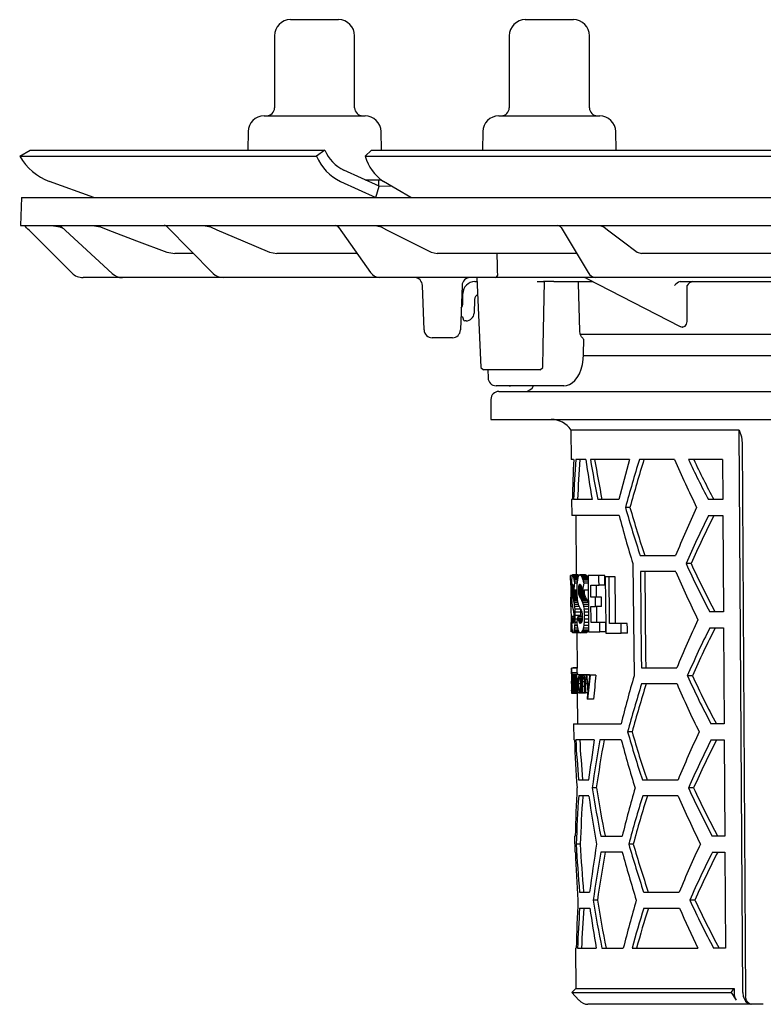
# Model space of a CAD drawing. Units: millimetres. Extents: x 6454 to 7642, y 7160 to 8339.
# Drawn here: x 6454 to 6547, y 7952 to 8075 of the extents above; entities that cross this region are included whole.
import ezdxf

# ---------------------------------------------------------------- set-up
doc = ezdxf.new("R2010")
doc.units = ezdxf.units.MM
doc.header["$LTSCALE"] = 200
doc.layers.add('KESSEL-System 125', color=7, linetype='Continuous')

# ---------------------------------------------------------------- blocks, each defined once
blk = doc.blocks.new('48783 - sa re')
at = {"layer": 'KESSEL-System 125'}
for p, q in [((-103, 16.3), (-97, 16.3)), ((-73.71, 16.3), (-72.76, 16.3)), ((-72.76, 16.3), (-67.71, 16.3)), ((-105, 14.3), (-105, 5.3)), ((-95, 5.3), (-95, 14.3)), ((-75.71, 14.3), (-75.71, 5.3)), ((-65.71, 5.3), (-65.71, 14.3)), ((-106.3, 4.3), (-93.7, 4.3)), ((-77.01, 4.3), (-75.01, 4.3)), ((-75.01, 4.3), (-64.42, 4.3)), ((-108.29, 2.33), (-108.34, 0)), ((-91.66, 0), (-91.71, 2.33)), ((-79.01, 2.33), (-79.05, 0)), ((-62.38, 0), (-62.42, 2.33)), ((-136.79, -0.75), (-135.5, 0)), ((-135.5, 0), (-98.72, 0)), ((-98.72, 0), (-99.76, -0.75)), ((-98.72, 0), (-98.72, 0)), ((-93.69, -0.75), (-92.9, 0)), ((-92.9, 0), (-4.12, 0)), ((-136.79, -0.75), (-136.79, -0.75)), ((-136.79, -0.75), (-99.76, -0.75)), ((-99.76, -0.75), (-99.75, -0.75)), ((-93.69, -0.75), (-93.69, -0.75)), ((-93.69, -0.75), (-4.29, -0.75)), ((-91.94, -4.5), (-96.36, -2.49)), ((-127.53, -5.91), (-133.06, -3.9)), ((-96.77, -3.9), (-92.35, -5.91)), ((-93.69, -3.7), (-91.6, -3.7)), ((-92.34, -5.9), (-91.94, -4.5)), ((-92, -4.48), (-92, -3.7)), ((-90.37, -4.51), (-91.94, -4.5)), ((-88.01, -5.91), (-91.4, -3.9)), ((-136.58, -5.9), (-136.7, -9.4)), ((-136.58, -5.9), (0, -5.9)), ((-136.7, -9.4), (0, -9.4)), ((-132.83, -9.4), (-131.8, -9.58)), ((-131.8, -9.58), (-131.42, -9.72)), ((-131.63, -9.53), (-125.26, -15.39)), ((-127.7, -9.4), (-126.71, -9.58)), ((-118.4, -9.55), (-112.65, -15.37)), ((-113.87, -9.4), (-112.99, -9.58)), ((-97, -9.61), (-93.01, -15.25)), ((-92.43, -9.4), (-91.69, -9.58)), ((-69.25, -9.64), (-65.87, -15.27)), ((-64.41, -9.4), (-63.9, -9.58)), ((-130.29, -15.31), (-135.38, -10.22)), ((-118.43, -12.72), (-117.44, -12.9)), ((-115.09, -12.9), (-117.44, -12.9)), ((-105.61, -12.72), (-104.72, -12.9)), ((-94.67, -12.9), (-104.72, -12.9)), ((-85.45, -12.72), (-84.69, -12.9)), ((-67.29, -12.9), (-84.69, -12.9)), ((-59.74, -12.72), (-59.23, -12.9)), ((-35.67, -12.9), (-59.23, -12.9)), ((-123.97, -15.9), (-128.87, -15.9)), ((-123.43, -15.9), (-123.97, -15.9)), ((-111.42, -15.9), (-123.43, -15.9)), ((-110.39, -15.9), (-111.42, -15.9)), ((-91.87, -15.9), (-110.39, -15.9)), ((-90.38, -15.9), (-91.87, -15.9)), ((-77.47, -15.9), (-90.38, -15.9)), ((-79.8, -15.9), (-81.64, -15.9)), ((-79.76, -15.9), (-79.25, -27.11)), ((-75.78, -15.9), (-77.47, -15.9)), ((-65.48, -15.9), (-75.78, -15.9)), ((-66.12, -15.96), (-54.37, -22.01)), ((-64.92, -15.9), (-65.48, -15.9)), ((-63.14, -15.9), (-64.92, -15.9)), ((-38.64, -15.9), (-63.14, -15.9)), ((-86.34, -22.43), (-86.54, -16.87)), ((-81.6, -16.87), (-81.8, -22.43)), ((-79.99, -16.4), (-79.74, -16.4)), ((-72.23, -16.4), (-71.45, -16.4)), ((-70.17, -16.4), (-71.45, -16.4)), ((-70.17, -16.4), (-65.26, -16.4)), ((-66.92, -22.54), (-67.07, -16.65)), ((-54.38, -16.39), (-54.38, -16.4)), ((-54.38, -16.4), (-54.38, -16.4)), ((-54.38, -16.4), (-36.4, -16.4)), ((-53.52, -20.97), (-53.52, -16.88)), ((-81.49, -19.09), (-81.49, -17.9)), ((-80.04, -18.62), (-80.1, -20.33)), ((-81.63, -20.8), (-81.74, -20.8)), ((-81.44, -21.08), (-81.46, -20.94)), ((-81.1, -21.3), (-81.27, -21.3)), ((-37.99, -23), (-66.83, -23)), ((-82.8, -23.4), (-85.34, -23.4)), ((-66.43, -25.41), (-66.41, -23.62)), ((-66.49, -25.6), (-37.94, -25.6)), ((-79.25, -27.11), (-78.94, -27.4)), ((-78.81, -27.4), (-78.95, -27.4)), ((-76.9, -27.4), (-78.81, -27.4)), ((-78.38, -27.4), (-78.36, -28.42)), ((-74.68, -27.4), (-76.9, -27.4)), ((-72.59, -27.4), (-74.68, -27.4)), ((-71.85, -27.4), (-72.59, -27.4)), ((-71.85, -27.4), (-71.54, -27.1)), ((-69.44, -29.4), (-77.36, -29.4)), ((-75.71, -29.4), (-75.54, -29.4)), ((-74.76, -29.4), (-75.54, -29.4)), ((-74.76, -29.4), (-75.52, -29.4)), ((-72.67, -29.4), (-75.37, -29.4)), ((-68.91, -29.4), (-69.44, -29.4)), ((-77, -30.1), (0, -30.1)), ((-78, -31.1), (-78, -33.6)), ((-78, -33.6), (78, -33.6)), ((-68.01, -34.92), (-67.97, -38.6)), ((-47.02, -34.92), (-68.01, -34.92)), ((-46.58, -105.11), (-47.02, -34.92)), ((-46.65, -36.57), (-46.23, -105.61)), ((-67.68, -38.6), (-67.97, -38.6)), ((-66.16, -38.6), (-67.42, -38.6)), ((-60.7, -38.6), (-65.58, -38.6)), ((-55.08, -38.6), (-59.48, -38.6)), ((-49.11, -38.6), (-53.34, -38.6)), ((-49.11, -38.6), (-49.08, -43.6)), ((-67.93, -43.6), (-67.91, -45.6)), ((-67.84, -43.6), (-67.93, -43.6)), ((-65.37, -43.6), (-67.68, -43.6)), ((-62.02, -43.6), (-64.68, -43.6)), ((-49.08, -43.6), (-50.87, -43.6)), ((-60.66, -44.6), (-61.21, -44.6)), ((-62.01, -45.6), (-67.91, -45.6)), ((-67.41, -45.6), (-67.35, -53)), ((-50.85, -45.6), (-49.07, -45.6)), ((-49.07, -45.6), (-49, -57.6)), ((-59.36, -50.6), (-54.95, -50.6)), ((-53.02, -51.6), (-53.65, -51.6)), ((-54.93, -52.6), (-59.34, -52.6)), ((-68.04, -54.27), (-68.05, -53.09)), ((-67.87, -53.09), (-68.05, -53.09)), ((-67.12, -53), (-67.82, -53)), ((-67.09, -53.03), (-67.79, -53.03)), ((-67.06, -53.08), (-67.76, -53.08)), ((-67.08, -53.16), (-67.73, -53.16)), ((-67.12, -53.28), (-67.7, -53.28)), ((-67.16, -53.43), (-67.67, -53.43)), ((-67.2, -53.6), (-67.64, -53.6)), ((-67.23, -53.8), (-67.61, -53.8)), ((-67.25, -54.02), (-67.58, -54.02)), ((-66.2, -53), (-66.91, -53)), ((-66.13, -53.02), (-66.84, -53.02)), ((-66.06, -53.08), (-66.78, -53.08)), ((-66, -53.16), (-66.71, -53.16)), ((-65.94, -53.28), (-66.65, -53.28)), ((-65.88, -53.43), (-66.59, -53.43)), ((-65.88, -53.6), (-66.53, -53.6)), ((-65.88, -53.8), (-66.48, -53.8)), ((-65.88, -54.02), (-66.42, -54.02)), ((-64.52, -53.09), (-65.88, -53.09)), ((-63.78, -53.09), (-64.52, -53.09)), ((-63.26, -53.25), (-63.73, -53.25)), ((-62.51, -53.25), (-63.26, -53.25)), ((-67.96, -54.27), (-68.04, -54.27)), ((-67.7, -54.65), (-67.89, -54.65)), ((-67.89, -54.8), (-67.89, -54.95)), ((-67.68, -54.8), (-67.89, -54.8)), ((-67.89, -54.95), (-67.89, -55.09)), ((-67.28, -54.95), (-67.89, -54.95)), ((-67.28, -55.09), (-67.89, -55.09)), ((-67.73, -54.41), (-67.88, -54.41)), ((-67.71, -54.52), (-67.88, -54.52)), ((-67.28, -55.22), (-67.88, -55.22)), ((-67.75, -54.32), (-67.87, -54.32)), ((-67.77, -54.25), (-67.86, -54.25)), ((-67.79, -54.21), (-67.84, -54.21)), ((-67.28, -54.89), (-67.67, -54.89)), ((-66.65, -54.65), (-67.09, -54.65)), ((-67.09, -54.8), (-67.09, -54.95)), ((-66.62, -54.8), (-67.09, -54.8)), ((-67.09, -54.95), (-67.09, -55.09)), ((-66.38, -54.95), (-67.09, -54.95)), ((-66.38, -55.09), (-67.09, -55.09)), ((-66.37, -55.22), (-67.08, -55.22)), ((-66.69, -54.52), (-67.07, -54.52)), ((-66.73, -54.41), (-67.06, -54.41)), ((-66.77, -54.32), (-67.03, -54.32)), ((-66.81, -54.25), (-67, -54.25)), ((-66.86, -54.21), (-66.96, -54.21)), ((-65.88, -54.89), (-66.6, -54.89)), ((-66.38, -54.89), (-66.38, -54.95)), ((-66.38, -54.95), (-66.38, -55.09)), ((-65.55, -54.27), (-64.51, -54.27)), ((-63.77, -54.27), (-64.51, -54.27)), ((-67.94, -55.78), (-68.02, -55.78)), ((-67.28, -55.34), (-67.88, -55.34)), ((-67.28, -55.46), (-67.87, -55.46)), ((-67.27, -55.57), (-67.85, -55.57)), ((-67.26, -55.68), (-67.83, -55.68)), ((-67.26, -55.8), (-67.81, -55.8)), ((-67.25, -55.92), (-67.77, -55.92)), ((-67.23, -56.09), (-67.73, -56.09)), ((-67.21, -56.26), (-67.68, -56.26)), ((-67.17, -56.46), (-67.64, -56.46)), ((-66.36, -55.34), (-67.07, -55.34)), ((-66.33, -55.46), (-67.04, -55.46)), ((-66.3, -55.57), (-67.01, -55.57)), ((-66.26, -55.68), (-66.97, -55.68)), ((-66.2, -55.8), (-66.91, -55.8)), ((-66.12, -55.92), (-66.83, -55.92)), ((-66.02, -56.09), (-66.74, -56.09)), ((-65.93, -56.26), (-66.64, -56.26)), ((-65.85, -56.46), (-66.56, -56.46)), ((-64.96, -55.78), (-65.53, -55.78)), ((-64.22, -55.78), (-64.96, -55.78)), ((-67.84, -56.96), (-68.01, -56.96)), ((-67.1, -56.69), (-67.61, -56.69)), ((-66.99, -56.96), (-67.57, -56.96)), ((-66.84, -57.27), (-67.55, -57.27)), ((-66.83, -57.64), (-67.53, -57.64)), ((-65.85, -56.69), (-66.49, -56.69)), ((-65.85, -56.95), (-66.43, -56.95)), ((-65.85, -57.27), (-66.39, -57.27)), ((-65.84, -57.64), (-66.36, -57.64)), ((-65.52, -56.96), (-64.95, -56.96)), ((-64.21, -56.96), (-64.95, -56.96)), ((-49, -57.6), (-50.71, -57.6)), ((-67.93, -58.93), (-68, -58.93)), ((-67.99, -60.11), (-68, -58.93)), ((-67.66, -58.2), (-67.9, -58.2)), ((-67.66, -58.39), (-67.89, -58.39)), ((-67.66, -58.56), (-67.87, -58.56)), ((-67.67, -58.7), (-67.86, -58.7)), ((-67.68, -58.83), (-67.84, -58.83)), ((-67.7, -58.92), (-67.83, -58.92)), ((-67.72, -58.99), (-67.81, -58.99)), ((-67.28, -58.96), (-67.53, -58.96)), ((-66.82, -58.08), (-67.52, -58.08)), ((-67.22, -58.54), (-67.52, -58.54)), ((-66.61, -58.2), (-67.17, -58.2)), ((-66.61, -58.39), (-67.14, -58.39)), ((-66.62, -58.56), (-67.1, -58.56)), ((-66.64, -58.7), (-67.07, -58.7)), ((-66.66, -58.83), (-67.03, -58.83)), ((-66.7, -58.92), (-66.99, -58.92)), ((-66.74, -58.99), (-66.94, -58.99)), ((-66.82, -58.08), (-66.82, -58.2)), ((-65.83, -58.96), (-66.37, -58.96)), ((-65.83, -58.54), (-66.35, -58.54)), ((-65.84, -58.08), (-66.34, -58.08)), ((-64.42, -58.93), (-65.51, -58.93)), ((-63.68, -58.93), (-64.42, -58.93)), ((-67.83, -60.11), (-67.99, -60.11)), ((-67.74, -59.04), (-67.79, -59.04)), ((-67.01, -60.2), (-67.71, -60.2)), ((-67.03, -60.08), (-67.66, -60.08)), ((-67.11, -59.89), (-67.62, -59.89)), ((-67.18, -59.64), (-67.58, -59.64)), ((-67.25, -59.33), (-67.55, -59.33)), ((-66.79, -59.04), (-66.9, -59.04)), ((-66.03, -60.2), (-66.74, -60.2)), ((-65.92, -60.08), (-66.64, -60.08)), ((-65.83, -59.89), (-66.55, -59.89)), ((-65.82, -59.64), (-66.47, -59.64)), ((-65.83, -59.33), (-66.41, -59.33)), ((-65.82, -60.11), (-64.41, -60.11)), ((-63.67, -60.11), (-64.41, -60.11)), ((-61.75, -59.08), (-63.21, -59.08)), ((-60.98, -59.08), (-61.75, -59.08)), ((-50.69, -59.6), (-48.98, -59.6)), ((-48.98, -59.6), (-48.91, -71.6)), ((-67.06, -60.24), (-67.77, -60.24)), ((-67.29, -60.24), (-67.25, -64.65)), ((-66.15, -60.24), (-66.86, -60.24)), ((-63.66, -60.27), (-61.74, -60.27)), ((-60.96, -60.27), (-61.74, -60.27)), ((-67.95, -64.73), (-67.94, -65.05)), ((-67.24, -64.65), (-67.94, -64.65)), ((-67.25, -64.61), (-67.72, -64.61)), ((-59.22, -64.6), (-54.8, -64.6)), ((-67.93, -66.21), (-67.93, -66.27)), ((-67.93, -66.26), (-67.9, -66.26)), ((-67.22, -65.23), (-67.92, -65.23)), ((-67.22, -65.45), (-67.92, -65.45)), ((-67.81, -65.97), (-67.87, -65.97)), ((-67.67, -65.49), (-67.84, -65.49)), ((-67.74, -65.92), (-67.79, -65.92)), ((-67.74, -65.53), (-67.72, -65.53)), ((-67.62, -66.23), (-67.71, -66.23)), ((-67.52, -65.49), (-67.67, -65.49)), ((-67.62, -65.8), (-67.66, -65.8)), ((-67.63, -65.57), (-67.65, -65.57)), ((-67.63, -65.53), (-67.6, -65.53)), ((-67.55, -65.53), (-67.6, -65.53)), ((-67.34, -65.49), (-67.52, -65.49)), ((-66.97, -65.49), (-67.34, -65.49)), ((-67.24, -65.45), (-67.24, -65.49)), ((-66.41, -65.49), (-66.97, -65.49)), ((-66.81, -65.53), (-66.76, -65.53)), ((-66.64, -65.53), (-66.76, -65.53)), ((-66.64, -65.53), (-66.58, -65.53)), ((-66.46, -65.53), (-66.58, -65.53)), ((-66.28, -66.34), (-66.57, -66.34)), ((-65.69, -65.49), (-66.41, -65.49)), ((-66.14, -65.53), (-66.07, -65.53)), ((-65.69, -65.53), (-66.07, -65.53)), ((-65.69, -65.49), (-65.64, -65.53)), ((-65.69, -65.53), (-65.61, -65.53)), ((-64.89, -65.53), (-65.61, -65.53)), ((-52.86, -65.6), (-53.5, -65.6)), ((-67.91, -66.57), (-67.93, -66.57)), ((-67.92, -67.37), (-67.92, -67.7)), ((-67.87, -66.41), (-67.78, -66.41)), ((-67.76, -66.68), (-67.87, -66.68)), ((-67.73, -67.03), (-67.78, -67.03)), ((-67.73, -67.16), (-67.77, -67.16)), ((-67.73, -66.68), (-67.76, -66.68)), ((-67.61, -66.99), (-67.71, -66.99)), ((-67.45, -66.8), (-67.59, -66.8)), ((-67.26, -66.87), (-67.42, -66.87)), ((-67.14, -66.53), (-67.22, -66.53)), ((-66.8, -66.62), (-67.1, -66.62)), ((-66.27, -66.93), (-66.57, -66.93)), ((-66.01, -66.6), (-66.22, -66.6)), ((-54.78, -66.6), (-59.2, -66.6)), ((-67.22, -67.8), (-67.92, -67.8)), ((-67.12, -67.76), (-67.82, -67.76)), ((-67.7, -67.72), (-67.72, -67.72)), ((-67.61, -67.72), (-67.7, -67.72)), ((-67.58, -67.72), (-67.61, -67.72)), ((-67.45, -67.72), (-67.58, -67.72)), ((-67.41, -67.72), (-67.45, -67.72)), ((-67.25, -67.72), (-67.41, -67.72)), ((-67.21, -67.72), (-67.25, -67.72)), ((-67.21, -67.76), (-67.22, -67.8)), ((-67.22, -67.8), (-67.19, -71.6)), ((-66.98, -67.72), (-67.21, -67.72)), ((-66.24, -67.76), (-66.95, -67.76)), ((-66.74, -67.72), (-66.79, -67.72)), ((-66.62, -67.72), (-66.74, -67.72)), ((-66.56, -67.72), (-66.62, -67.72)), ((-66.27, -67.72), (-66.56, -67.72)), ((-66.21, -67.72), (-66.27, -67.72)), ((-65.92, -67.72), (-66.21, -67.72)), ((-65.93, -68.53), (-66.01, -68.53)), ((-65.21, -68.53), (-65.93, -68.53)), ((-67.69, -71.6), (-67.67, -73.6)), ((-67.69, -71.6), (-61.76, -71.6)), ((-48.91, -71.6), (-50.55, -71.6)), ((-67.58, -73.6), (-67.67, -73.6)), ((-65.1, -73.6), (-67.42, -73.6)), ((-61.74, -73.6), (-64.4, -73.6)), ((-60.38, -72.6), (-60.94, -72.6)), ((-50.52, -73.6), (-48.9, -73.6)), ((-48.9, -73.6), (-48.82, -85.6)), ((-67.07, -78.6), (-65.8, -78.6)), ((-59.08, -78.6), (-54.65, -78.6)), ((-64.84, -79.6), (-65.36, -79.6)), ((-52.71, -79.6), (-53.34, -79.6)), ((-65.79, -80.6), (-67.05, -80.6)), ((-54.63, -80.6), (-59.06, -80.6)), ((-67.56, -85.6), (-67.55, -87.6)), ((-67.56, -85.6), (-67.47, -85.6)), ((-64.29, -85.6), (-61.62, -85.6)), ((-48.82, -85.6), (-50.38, -85.6)), ((-66.85, -86.6), (-67.35, -86.6)), ((-60.25, -86.6), (-60.8, -86.6)), ((-67.46, -87.6), (-67.55, -87.6)), ((-61.6, -87.6), (-64.27, -87.6)), ((-50.36, -87.6), (-48.81, -87.6)), ((-48.81, -87.6), (-48.74, -99.6)), ((-66.94, -92.6), (-65.68, -92.6)), ((-58.94, -92.6), (-54.5, -92.6)), ((-66.93, -94.6), (-65.66, -94.6)), ((-64.72, -93.6), (-65.24, -93.6)), ((-58.92, -94.6), (-54.48, -94.6)), ((-52.55, -93.6), (-53.19, -93.6)), ((-67.44, -99.6), (-67.4, -104.62)), ((-67.44, -99.6), (-67.35, -99.6)), ((-67.19, -99.6), (-64.86, -99.6)), ((-64.16, -99.6), (-61.49, -99.6)), ((-60.39, -99.6), (-52.19, -99.6)), ((-48.74, -99.6), (-50.22, -99.6)), ((-67.4, -104.62), (-67.89, -105.11)), ((-67.89, -105.11), (-67.01, -106.1)), ((-67.89, -105.11), (-48.01, -105.11)), ((-67.4, -104.62), (-47.66, -104.62)), ((-48.01, -105.11), (-47.66, -104.62)), ((-48.01, -105.11), (-47.38, -106.1)), ((-47.66, -104.62), (-47.65, -105.11)), ((-45.52, -106.6), (-65.89, -106.6)), ((-52.92, -106.6), (-64.84, -106.6)), ((-45.52, -106.6), (-45.52, -106.6)), ((-44.02, -106.6), (-45.52, -106.6))]:
    blk.add_line(p, q, dxfattribs=at)
at = {"layer": 'KESSEL-System 125', "flags": 128}
for points in [[(-135.38, -10.22), (-135.58, -10.02), (-135.76, -9.84), (-135.93, -9.67), (-136.08, -9.52), (-136.2, -9.4)], [(-131.83, -9.4), (-131.63, -9.53), (-131.63, -9.53)], [(-126.71, -9.58), (-125.81, -9.92), (-122.2, -11.29), (-118.43, -12.72)], [(-112.99, -9.58), (-112.19, -9.92), (-108.97, -11.29), (-105.61, -12.72)], [(-91.69, -9.58), (-91.01, -9.92), (-88.29, -11.29), (-85.45, -12.72)], [(-63.9, -9.58), (-63.45, -9.92), (-61.63, -11.29), (-59.74, -12.72)], [(-77.19, -14.96), (-77.19, -14.41), (-77.21, -12.9)], [(-77.13, -15.42), (-77.16, -15.27), (-77.19, -14.96)], [(-71.54, -27.1), (-71.48, -24.47), (-71.3, -16.4)], [(-67.07, -16.65), (-67.08, -16.57), (-67.1, -16.5), (-67.14, -16.44), (-67.19, -16.41), (-67.23, -16.4)], [(-81.42, -21.17), (-81.42, -21.17), (-81.42, -21.16), (-81.42, -21.16), (-81.43, -21.14), (-81.43, -21.13), (-81.43, -21.11), (-81.43, -21.1), (-81.44, -21.08)], [(-54.36, -22.01), (-54.36, -22.01), (-54.13, -22.07)], [(-54.08, -22.07), (-54, -22.06), (-53.78, -21.95), (-53.61, -21.71), (-53.52, -21.36), (-53.52, -20.97)], [(-66.7, -23.3), (-66.85, -22.96), (-66.92, -22.54)], [(-68.9, -29.39), (-68.58, -29.37), (-68.2, -29.25), (-67.85, -29.04), (-67.52, -28.75), (-67.22, -28.36), (-66.95, -27.89), (-66.73, -27.33), (-66.57, -26.74), (-66.47, -26.12), (-66.43, -25.49), (-66.43, -25.41)], [(-47.02, -34.92), (-46.74, -35.76), (-46.65, -36.57)], [(-60.28, -51.6), (-60.21, -58.69), (-60.14, -65.6)], [(-59.34, -52.6), (-59.24, -63.08), (-59.22, -64.6)], [(-58.65, -64.6), (-58.66, -63.11), (-58.77, -52.6)], [(-65.88, -53.09), (-65.83, -59.23), (-65.82, -60.11)], [(-64.51, -54.27), (-64.52, -53.68), (-64.52, -53.09)], [(-63.77, -54.27), (-63.78, -53.68), (-63.78, -53.09)], [(-63.73, -53.25), (-63.67, -59.39), (-63.66, -60.27)], [(-63.21, -59.08), (-63.21, -58.35), (-63.26, -53.25)], [(-62.45, -59.08), (-62.47, -57.62), (-62.51, -53.25)], [(-67.98, -55.78), (-67.98, -55.59), (-67.99, -54.27)], [(-65.53, -55.78), (-65.54, -55.41), (-65.55, -54.27)], [(-64.81, -55.78), (-64.81, -55.03), (-64.82, -54.27)], [(-68.01, -56.96), (-68.01, -56.81), (-68.02, -55.78)], [(-64.95, -56.96), (-64.95, -56.37), (-64.96, -55.78)], [(-64.21, -56.96), (-64.22, -56.37), (-64.22, -55.78)], [(-67.95, -58.93), (-67.95, -58.69), (-67.97, -56.96)], [(-65.51, -58.93), (-65.51, -58.44), (-65.52, -56.96)], [(-64.78, -58.93), (-64.79, -57.95), (-64.8, -56.96)], [(-64.41, -60.11), (-64.42, -59.52), (-64.42, -58.93)], [(-63.67, -60.11), (-63.68, -59.51), (-63.68, -58.93)], [(-61.74, -60.27), (-61.74, -59.68), (-61.75, -59.08)], [(-60.96, -60.27), (-60.97, -59.68), (-60.98, -59.08)], [(-67.95, -64.73), (-67.95, -64.68), (-67.94, -64.65)], [(-67.94, -64.95), (-67.94, -65.04), (-67.94, -65.28), (-67.93, -65.65), (-67.93, -66.05), (-67.93, -66.21)], [(-67.72, -64.61), (-67.73, -64.62), (-67.73, -64.65)], [(-67.93, -66.57), (-67.93, -66.41), (-67.93, -66.26)], [(-67.72, -67.72), (-67.72, -67.45), (-67.74, -65.53)], [(-67.72, -65.53), (-67.72, -65.69), (-67.72, -65.85)], [(-67.61, -67.72), (-67.61, -67.45), (-67.63, -65.53)], [(-67.6, -65.53), (-67.6, -65.72), (-67.6, -65.91)], [(-67.43, -66.02), (-67.41, -65.73), (-67.38, -65.56), (-67.34, -65.49), (-67.34, -65.49)], [(-66.8, -66.63), (-66.81, -66.33), (-66.84, -66.06), (-66.88, -65.89), (-66.93, -65.78), (-66.96, -65.76)], [(-66.8, -65.94), (-66.8, -65.73), (-66.81, -65.53)], [(-66.76, -65.53), (-66.74, -67.45), (-66.74, -67.72)], [(-66.62, -67.72), (-66.62, -67.45), (-66.64, -65.53)], [(-66.58, -65.93), (-66.55, -65.74), (-66.49, -65.57), (-66.43, -65.5), (-66.41, -65.49)], [(-66.58, -65.53), (-66.58, -65.73), (-66.58, -65.93)], [(-66.29, -66.19), (-66.31, -65.97), (-66.34, -65.86), (-66.37, -65.79), (-66.42, -65.76)], [(-67.93, -66.57), (-67.93, -66.62), (-67.92, -66.98), (-67.92, -67.26), (-67.92, -67.44), (-67.92, -67.49)], [(-67.71, -66.99), (-67.7, -67.54), (-67.7, -67.72)], [(-67.59, -66.8), (-67.58, -67.49), (-67.58, -67.72)], [(-67.45, -67.72), (-67.45, -67.58), (-67.46, -66.61)], [(-67.42, -66.87), (-67.42, -67.51), (-67.41, -67.72)], [(-67.25, -67.72), (-67.25, -67.43), (-67.26, -66.53)], [(-67.22, -66.53), (-67.22, -67.43), (-67.21, -67.72)], [(-67.1, -66.62), (-67.09, -66.93), (-67.06, -67.19), (-67.02, -67.38), (-66.97, -67.48), (-66.95, -67.49)], [(-66.79, -67.34), (-66.82, -67.52), (-66.88, -67.7), (-66.94, -67.76), (-66.95, -67.76)], [(-66.79, -67.72), (-66.79, -67.53), (-66.79, -67.34)], [(-66.57, -66.93), (-66.57, -67.33), (-66.56, -67.72)], [(-66.27, -67.72), (-66.27, -67.46), (-66.28, -66.69)], [(-66.22, -66.6), (-66.21, -67.44), (-66.21, -67.72)], [(-67.92, -67.8), (-67.92, -67.77), (-67.92, -67.7)], [(-66.19, -67.72), (-66.23, -67.76), (-66.24, -67.76)], [(-46.58, -105.11), (-46.52, -105.61), (-46.34, -106.05), (-46.22, -106.23), (-45.92, -106.49), (-45.57, -106.6), (-45.52, -106.6)], [(-45.52, -106.6), (-45.75, -106.54), (-45.96, -106.38), (-46.12, -106.13), (-46.21, -105.82), (-46.23, -105.61)]]:
    blk.add_lwpolyline(points, dxfattribs=at)
at = {"layer": 'KESSEL-System 125'}
for centre, radius, start, end in [((-103, 14.3), 2, 90, 180), ((-97, 14.3), 2, 0, 90), ((-73.71, 14.3), 2, 90, 180), ((-67.71, 14.3), 2, 0, 90), ((-106, 5.3), 1, 270, 0), ((-94, 5.3), 1, 180, 270), ((-76.71, 5.3), 1, 270, 0), ((-64.71, 5.3), 1, 180, 270), ((-106.3, 2.3), 2, 90, 179), ((-93.7, 2.3), 2, 1, 90), ((-77.01, 2.3), 2, 90, 179), ((-64.42, 2.3), 2, 1, 90), ((-130.61, 2.8), 7.13, 209.8862, 249.9171), ((-94, 1.72), 6.26, 203.2806, 243.8012), ((-94.17, 1.95), 4.95, 203.2828, 243.8028), ((-88.12, 0.9), 5.81, 196.5393, 235.6603), ((-118.76, -9.9), 0.5, 43.4224, 89.9249), ((-97.4, -9.9), 0.5, 33.0433, 90), ((-69.68, -9.9), 0.5, 28.4144, 90), ((-128.87, -13.9), 2, 224.9996, 270.0002), ((-123.96, -13.99), 1.91, 227.0257, 269.7864), ((-111.4, -14.16), 1.74, 223.8889, 269.3555), ((-91.81, -14.47), 1.43, 212.99, 267.6629), ((-87.54, -16.9), 1, 2, 90), ((-80.6, -16.9), 1, 90, 178), ((-77.56, -15.47), 0.437, 282.3843, 7.1635), ((-66.35, -16.4), 0.5, 61.0803, 90), ((-64.83, -14.74), 1.16, 207.188, 265.7801), ((-79.99, -17.9), 1.5, 90, 180), ((-54.15, -17.48), 1.1, 101.8915, 147.3378), ((-52.6, -17.46), 1.09, 102.0022, 147.736), ((-79.29, -18.65), 0.75, 119.9752, 178), ((-82.49, -19.09), 1, 321.6216, 0), ((-81.63, -20.98), 0.175, 10, 90), ((-81.1, -20.3), 1, 270, 358), ((-81.27, -21.15), 0.155, 190, 270), ((-85.34, -22.4), 1, 182, 270), ((-82.8, -22.4), 1, 270, 358), ((-68.47, -25.12), 2.54, 36.0786, 45.7864), ((-77.36, -28.4), 1, 181, 270), ((-73.79, -28.85), 1.25, 270, 333.8961), ((-77, -31.1), 1, 90, 180), ((-70.49, -36.6), 3, 34.0573, 90), ((96.64, -86.87), 163.41, 162.8193, 165.0089), ((95.37, -86.77), 161.62, 162.6588, 164.8743), ((65.98, 13.19), 131.67, 203.1622, 206.0339), ((60.17, 14.38), 125.27, 205.0208, 207.572), ((58.78, 14.06), 123.29, 205.2819, 207.8803), ((93.85, -0.08), 161.33, 196.0205, 198.2505), ((92.61, -0.2), 159.57, 196.1556, 198.4121), ((68.32, -100.81), 133.11, 155.0219, 157.8399), ((98.01, -2.82), 165.64, 194.9679, 197.1276), ((63.2, -102.51), 127.46, 153.4821, 156.4592), ((61.78, -102.22), 125.46, 153.1742, 156.2055), ((60.66, 0.72), 125.71, 204.5937, 207.6396), ((59.27, 0.4), 123.75, 204.8478, 207.9497), ((65.65, -0.88), 131.2, 203.218, 206.1014), ((67.98, -114.75), 132.63, 154.9545, 157.784), ((62.85, -116.44), 126.97, 153.4076, 156.3978), ((61.43, -116.15), 124.97, 153.0976, 156.1426), ((-76.93, -65.38), 9.02, 0.896, 4.6433), ((-79.6, -65.71), 11.68, 1.2791, 3.7344), ((-76.14, -65.37), 8.92, 0.9002, 4.6867), ((-86.92, -66.84), 19.02, 357.1231, 1.7582), ((-66.85, -65.79), 1.04, 163.449, 186.2994), ((-44.36, -66.38), 23.53, 178.8433, 180.626), ((-67.38, -65.92), 0.483, 160.3902, 185.1562), ((-56.25, -66.38), 11.63, 177.9556, 180.165), ((-69.43, -65.92), 1.64, 359.8526, 15.0842), ((-70, -66.27), 2.22, 356.3755, 13.3707), ((-83.24, -66.77), 15.48, 0.3152, 3.1334), ((-66.83, -65.77), 0.891, 161.5767, 185.1135), ((-65.42, -66.15), 2.29, 170.1102, 181.9568), ((-23.4, -66.45), 44.31, 179.7184, 180.6912), ((-67.77, -65.81), 0.107, 6.7493, 28.9627), ((-67.76, -65.56), 0.108, 355.0324, 37.4071), ((-64.63, -66.47), 2.98, 166.3259, 186.4374), ((-63.57, -66.13), 4.03, 172.5265, 176.9273), ((-67.4, -65.61), 0.166, 135.36, 178.0298), ((-68.6, -65.94), 1.16, 355.9211, 22.5568), ((-69.54, -66.35), 2.1, 352.8695, 16.2183), ((-64.87, -66.5), 2.57, 163.3323, 188.281), ((-69.4, -66.24), 2.19, 352.3326, 20.0216), ((-68.42, -66.26), 1.19, 346.8022, 24.7559), ((-65.63, -66.28), 1.55, 149.4817, 192.6931), ((-65.43, -66.45), 1.68, 155.8437, 185.9656), ((-67.47, -65.93), 0.668, 359.3006, 40.748), ((-65.77, -66.24), 0.804, 143.5348, 187.3147), ((-53.27, -66.71), 13.3, 178.4231, 180.9572), ((-67.9, -66.32), 1.71, 350.5693, 29.0621), ((-79.71, -66.75), 13.43, 0.2691, 2.3972), ((100.18, -111.97), 166.89, 163.8695, 166.0028), ((60.32, -13.36), 125.23, 204.6553, 207.7146), ((58.94, -13.68), 123.27, 204.9109, 208.0267), ((-82.36, -66.83), 14.45, 357.3862, 1.0462), ((-60.46, -66.81), 7.42, 178.6516, 187.3864), ((-64.95, -66.93), 2.93, 175.2233, 191.0799), ((-69.83, -67.07), 2.05, 348.1481, 1.1301), ((-69.02, -67.35), 1.26, 340.7662, 8.6309), ((-64.97, -66.83), 2.18, 174.3715, 205.0944), ((-68.37, -66.8), 1.58, 334.1078, 6.1036), ((96.02, -114.82), 162.54, 162.7412, 164.9434), ((94.74, -114.72), 160.74, 162.5791, 164.8076), ((65.31, -14.95), 130.73, 203.2741, 206.1694), ((120.56, -106.34), 187.84, 169.9625, 171.8162), ((119.4, -106.32), 186.18, 169.8777, 171.7483), ((97.4, -30.88), 164.78, 195.0279, 197.1997), ((93.24, -28.14), 160.47, 196.0862, 198.3291), ((91.98, -28.27), 158.69, 196.2225, 198.4924), ((67.63, -128.68), 132.14, 154.8865, 157.7278), ((62.5, -130.37), 126.48, 153.3327, 156.336), ((61.09, -130.08), 124.49, 153.0206, 156.0793), ((118.37, -49.86), 186.12, 189.1939, 191.0703), ((117.25, -49.9), 184.5, 189.2621, 191.1555), ((99.87, -125.95), 166.46, 163.8335, 165.9727), ((59.98, -27.43), 124.76, 204.7171, 207.7901), ((58.6, -27.76), 122.79, 204.9743, 208.1042), ((121.07, -53.38), 188.83, 188.2894, 190.1339), ((95.71, -128.8), 162.1, 162.7019, 164.9104), ((94.43, -128.7), 160.3, 162.539, 164.774), ((64.97, -29.02), 130.25, 203.3305, 206.2378), ((122.86, -116.73), 190.08, 170.8788, 172.7062), ((92.94, -42.17), 160.04, 196.1193, 198.3687), ((91.67, -42.3), 158.24, 196.2561, 198.5328), ((67.3, -142.62), 131.67, 154.8183, 157.6711), ((120.25, -120.33), 187.41, 169.9418, 171.7998), ((119.1, -120.31), 185.75, 169.8567, 171.7317), ((97.09, -44.91), 164.34, 195.0581, 197.236), ((62.16, -144.29), 125.99, 153.2571, 156.2739), ((60.74, -144), 124, 152.9431, 156.0157), ((118.12, -63.87), 185.75, 189.2106, 191.0909), ((116.98, -63.91), 184.11, 189.279, 191.1765), ((99.56, -139.93), 166.02, 163.7973, 165.9425), ((65.51, -42.69), 130.73, 203.3938, 205.804), ((59.64, -41.52), 124.27, 204.7793, 207.8662), ((58.26, -41.84), 122.3, 205.038, 208.1823), ((-45.77, -105.13), 1.89, 179.5596, 211.0276), ((-65.89, -105.1), 1.5, 221.7842, 270)]:
    blk.add_arc(centre, radius, start, end, dxfattribs=at)
for centre, major_axis, ratio, start_param, end_param in [((-0.56, -49.63), (75.56, -20.73), 0.24039, 2.42164, 2.422546), ((0, -47.82), (0, 117.59), 0.577284, 1.49229, 1.534881), ((0, -51.82), (0, 117.53), 0.577284, 1.458051, 1.500773), ((0, -51.84), (0, 116.67), 0.577284, 1.457097, 1.50014), ((0, -9.81), (0, 118.17), 0.577284, 1.816873, 1.860756), ((0, -5.83), (0, 118.23), 0.577284, 1.851664, 1.895977), ((0, -5.84), (0, 117.36), 0.577284, 1.853678, 1.898349), ((0, -89.82), (0, 116.96), 0.577284, 1.117533, 1.164563), ((0, -56.87), (0, 69.37), 0.980353, 1.522904, 1.527053), ((0, -58.01), (0, 107.38), 0.633273, 1.531927, 1.53508), ((0, -55.88), (68.02, 0), 0.672143, 3.085604, 3.090668), ((0, -54.99), (68.03, 0), 0.422538, 3.077534, 3.08343), ((0, -54.22), (68.04, 0), 0.240507, 3.069387, 3.075949), ((0, -53.45), (68.04, 0), 0.082353, 3.060946, 3.06801), ((0, -52.65), (68.05, 0), 0.063492, 3.223508, 3.228747), ((0, -52.13), (68.06, 0), 0.15, 3.229499, 3.23449), ((0, -51.37), (68.06, 0), 0.267858, 3.235514, 3.240175), ((0, -50.53), (68.07, 0), 0.388891, 3.241226, 3.245722), ((0, -49.56), (68.08, 0), 0.520005, 3.24686, 3.251025), ((0, -48.47), (68.09, 0), 0.659585, 3.252236, 3.256153), ((0, -61.41), (0, 68.88), 0.986889, 1.463316, 1.475905), ((0, -47.45), (68.1, 0), 0.782628, 3.257219, 3.261054), ((0, -46.38), (68.1, 0), 0.907005, 3.262132, 3.265719), ((0, -68.85), (0, 107.23), 0.633273, 1.430338, 1.433524), ((0, -63.87), (0, 69.31), 0.980353, 1.421315, 1.425509), ((0, -60.49), (67.98, 0), 0.672143, 2.983989, 2.98911), ((0, -57.89), (68.01, 0), 0.422538, 2.975873, 2.981838), ((0, -52.65), (67.35, 0), 0.063492, 3.224356, 3.229649), ((0, -52.13), (67.36, 0), 0.15, 3.230401, 3.235445), ((0, -55.87), (68.02, 0), 0.240507, 2.967662, 2.974306), ((0, -51.37), (67.36, 0), 0.267858, 3.236469, 3.238426), ((0, -54.02), (68.04, 0), 0.082353, 2.959144, 2.966302), ((0, -52.21), (68.06, 0), 0.063492, 3.325292, 3.330604), ((0, -51.1), (68.06, 0), 0.15, 3.331345, 3.336409), ((0, -49.53), (68.08, 0), 0.267858, 3.337418, 3.342149), ((0, -47.86), (68.09, 0), 0.388891, 3.343184, 3.34775), ((0, -45.99), (68.11, 0), 0.520005, 3.348869, 3.353101), ((0, -68.37), (0, 68.81), 0.98689, 1.360821, 1.373622), ((0, -43.94), (68.13, 0), 0.659585, 3.354292, 3.358273), ((0, -42.08), (68.14, 0), 0.782627, 3.359321, 3.363221), ((0, -40.15), (68.16, 0), 0.907005, 3.36428, 3.367929), ((0, -52.21), (67.36, 0), 0.063492, 3.327218, 3.332587), ((0, -51.1), (67.36, 0), 0.15, 3.333328, 3.338446), ((0, -49.53), (67.38, 0), 0.267858, 3.339455, 3.344236), ((0, -47.86), (67.39, 0), 0.388891, 3.345271, 3.349886), ((0, -45.99), (67.41, 0), 0.520005, 3.351006, 3.355283), ((0, -58.94), (0, 198.32), 0.342746, 1.546754, 1.548744), ((0, -31.51), (0, 648.24), 0.104901, 1.606372, 1.607034), ((0, 91.8), (0, 912.61), 0.075446, 1.732353, 1.732848), ((0, -60.36), (0, 111.69), 0.608633, 1.518439, 1.519602), ((0, -62.86), (0, 220.88), 0.307569, 1.53362, 1.534284), ((0, -34.18), (0, 224.13), 0.304224, 1.664235, 1.664816), ((0, -57.05), (68.01, 0), 0.615394, 3.076461, 3.078621), ((0, -58.29), (68, 0), 0.950032, 3.081536, 3.083197), ((0, -47.22), (0, 102.15), 0.666609, 1.649283, 1.650446), ((0, -56.04), (68.02, 0), 0.375002, 3.071709, 3.074368), ((0, -55.25), (68.03, 0), 0.205128, 3.06699, 3.070231), ((0, -54.55), (68.03, 0), 0.065217, 3.061948, 3.065772), ((0, -53.95), (68.04, 0), 0.044444, 3.222191, 3.225933), ((0, -53.36), (68.05, 0), 0.146342, 3.226819, 3.230229), ((0, -52.63), (68.05, 0), 0.263158, 3.231244, 3.234406), ((0, -51.86), (68.06, 0), 0.382355, 3.235442, 3.238271), ((0, -50.83), (68.07, 0), 0.531256, 3.239565, 3.242228), ((0, -49.77), (68.08, 0), 0.677431, 3.243497, 3.246079), ((0, -48.59), (68.08, 0), 0.833355, 3.247432, 3.249931), ((0, -47.78), (68.09, 0), 0.935515, 3.250817, 3.253399), ((0, -78.97), (0, 197.81), 0.342746, 1.445101, 1.447112), ((0, -97.17), (0, 642.8), 0.104901, 1.504482, 1.50515), ((0, 183.37), (0, 923.13), 0.075446, 1.831979, 1.832478), ((0, -71.64), (0, 111.53), 0.608633, 1.416656, 1.417832), ((0, -85.18), (0, 220.24), 0.307569, 1.431715, 1.432387), ((0, -11.61), (0, 224.77), 0.304223, 1.765467, 1.766055), ((0, -36.92), (0, 102.28), 0.66661, 1.750738, 1.751915), ((0, -64.81), (67.94, 0), 0.950033, 2.979798, 2.981479), ((0, -61.27), (67.98, 0), 0.615393, 2.97473, 2.976916), ((0, -58.61), (68, 0), 0.375002, 2.969969, 2.972661), ((0, -56.66), (68.02, 0), 0.205128, 2.965226, 2.968509), ((0, -54.99), (68.03, 0), 0.065217, 2.960149, 2.964024), ((0, -53.64), (68.04, 0), 0.044444, 3.323978, 3.327771), ((0, -52.35), (68.05, 0), 0.146342, 3.328645, 3.332103), ((0, -50.73), (68.07, 0), 0.270271, 3.333165, 3.336288), ((0, -49.38), (68.08, 0), 0.37143, 3.337154, 3.34011), ((0, -47.18), (68.1, 0), 0.531256, 3.341477, 3.344181), ((0, -45.12), (68.12, 0), 0.677431, 3.34543, 3.348051), ((0, -42.87), (68.13, 0), 0.833356, 3.349383, 3.351921), ((0, -41.36), (68.15, 0), 0.935515, 3.352792, 3.355416), ((0, -11.68), (0, 222.47), 0.304223, 1.767205, 1.767799), ((0, -36.93), (0, 101.23), 0.66661, 1.752487, 1.753677), ((0, -68.37), (0, 68.1), 0.98689, 1.370537, 1.371446), ((0, -35.64), (0, 250.07), 0.272588, 1.650074, 1.651567), ((0, -48.23), (0, 118.61), 0.574008, 1.634805, 1.637377), ((0, -51.81), (0, 71.22), 0.955515, 1.63132, 1.634889), ((0, -53.56), (68.04, 0), 0.678583, 3.202481, 3.20713), ((0, -50.96), (68.06, 0), 0.869589, 3.215756, 3.217667), ((0, -52.31), (68.05, 0), 0.62501, 3.215539, 3.218197), ((0, -53.19), (68.05, 0), 0.46512, 3.216806, 3.22038), ((0, -53.73), (68.04, 0), 0.368423, 3.219538, 3.224277), ((0, -54.07), (68.04, 0), 0.30986, 3.223768, 3.229673), ((0, -53.97), (68.04, 0), 0.325844, 3.229812, 3.237218), ((0, -53.52), (68.04, 0), 0.392407, 3.237797, 3.244375), ((0, -52.58), (68.05, 0), 0.521744, 3.245498, 3.251248), ((0, -51.26), (68.06, 0), 0.689668, 3.252704, 3.25754), ((0, -10.45), (0, 250.87), 0.272587, 1.751127, 1.752635), ((0, -36.27), (0, 118.79), 0.574008, 1.736081, 1.73868), ((0, -44.63), (0, 71.29), 0.955516, 1.732693, 1.7363), ((0, -48.91), (68.08, 0), 0.678583, 3.303929, 3.30863), ((0, -44.99), (68.12, 0), 0.86959, 3.317296, 3.31923), ((0, -48.02), (68.09, 0), 0.62501, 3.317129, 3.31982), ((0, -50), (68.07, 0), 0.46512, 3.318447, 3.322066), ((0, -51.2), (68.06, 0), 0.368423, 3.321236, 3.326037), ((0, -51.94), (68.06, 0), 0.30986, 3.325535, 3.331521), ((0, -51.68), (68.06, 0), 0.329547, 3.33169, 3.339119), ((0, -50.9), (68.07, 0), 0.387502, 3.339615, 3.346379), ((0, -48.89), (68.08, 0), 0.529417, 3.347591, 3.353348), ((0, -46.53), (68.1, 0), 0.689668, 3.354715, 3.35963), ((0, -44.99), (67.42, 0), 0.86959, 3.31906, 3.321014), ((0, -48.03), (67.39, 0), 0.62501, 3.318914, 3.321634), ((0, -50), (67.37, 0), 0.46512, 3.320261, 3.323919), ((0, -51.2), (67.36, 0), 0.368423, 3.32309, 3.327942), ((0, -51.94), (67.36, 0), 0.30986, 3.32744, 3.333491), ((0, -51.69), (67.36, 0), 0.329547, 3.33366, 3.341169), ((0, -50.9), (67.37, 0), 0.387502, 3.341665, 3.348502), ((0, -48.89), (67.38, 0), 0.529417, 3.349714, 3.355533), ((0, -54.48), (68.03, 0), 0.485299, 3.205447, 3.211095), ((0, -54.97), (68.03, 0), 0.387502, 3.210244, 3.216891), ((0, -55.37), (68.03, 0), 0.311829, 3.216233, 3.223965), ((0, -55.21), (68.03, 0), 0.338237, 3.224194, 3.229851), ((0, -55.14), (68.03, 0), 0.350879, 3.229961, 3.234705), ((0, -54.3), (68.04, 0), 0.477277, 3.235803, 3.239466), ((0, -53.52), (68.04, 0), 0.588243, 3.24043, 3.243261), ((0, -51.36), (68.06, 0), 0.880026, 3.245794, 3.247877), ((0, -46.85), (0, 97.9), 0.695598, 1.681917, 1.68325), ((0, -48.63), (0, 68.09), 0.999962, 1.689434, 1.693354), ((0, -42.61), (0, 112.23), 0.60708, 1.698958, 1.701795), ((0, -24.64), (0, 225.38), 0.302904, 1.716089, 1.717758), ((0, 75.61), (0, 665.77), 0.103529, 1.7723, 1.772966), ((0, -51.07), (68.06, 0), 0.492542, 3.307029, 3.312658), ((0, -52.36), (68.05, 0), 0.382718, 3.311714, 3.318527), ((0, -53.23), (68.05, 0), 0.311829, 3.317918, 3.325751), ((0, -52.89), (68.05, 0), 0.338237, 3.325978, 3.331712), ((0, -42.63), (0, 111.08), 0.60708, 1.702327, 1.703012), ((0, -24.71), (0, 223.06), 0.302904, 1.717304, 1.718991), ((0, 75.04), (0, 658.98), 0.103529, 1.773521, 1.774194), ((0, -52.73), (68.05, 0), 0.350879, 3.33182, 3.336632), ((0, -51.02), (68.06, 0), 0.477277, 3.337714, 3.341432), ((0, -49.49), (68.08, 0), 0.588243, 3.342381, 3.345255), ((0, -45.32), (68.11, 0), 0.880026, 3.347748, 3.349863), ((0, -36.99), (0, 98.02), 0.695598, 1.783825, 1.785178), ((0, -41.77), (0, 68.15), 0.999962, 1.791478, 1.795465), ((0, -31.31), (0, 112.39), 0.60708, 1.800967, 1.803853), ((0, -1.99), (0, 226.03), 0.302904, 1.817871, 1.81957), ((0, 142.08), (0, 671.35), 0.103529, 1.872863, 1.87354), ((0, -61.29), (67.97, 0), 0.967355, 3.094619, 3.107321), ((0, -53.53), (0, 72.3), 0.941136, 1.635456, 1.638114), ((0, -54.69), (68.03, 0), 0.833355, 3.206914, 3.209905), ((0, -55.49), (68.03, 0), 0.675687, 3.208532, 3.211606), ((0, -56.13), (68.02, 0), 0.550007, 3.210512, 3.213836), ((0, -56.82), (68.01, 0), 0.414637, 3.212657, 3.216065), ((0, -57.5), (68.01, 0), 0.285715, 3.214943, 3.218435), ((0, -58.01), (68, 0), 0.190476, 3.217606, 3.221099), ((0, -59.96), (67.99, 0), 0.16, 3.052485, 3.056648), ((0, -60.78), (67.98, 0), 0.300001, 3.050371, 3.053702), ((0, -62.32), (67.97, 0), 0.562507, 3.049988, 3.052653), ((0, -64.55), (67.94, 0), 0.958366, 3.051429, 3.053428), ((0, -33.26), (0, 197.08), 0.346044, 1.695832, 1.696582), ((0, -67.82), (0, 107.87), 0.629568, 1.484693, 1.486109), ((0, 58.31), (0, 644.18), 0.106787, 1.752325, 1.752574), ((0, -69.79), (0, 645.07), 0.104901, 1.552738, 1.55307), ((0, -75.17), (0, 241.26), 0.281115, 1.501069, 1.501818), ((0, -71.33), (0, 122.58), 0.553778, 1.469701, 1.472706), ((0, -79.7), (0, 242.2), 0.279864, 1.483301, 1.485053), ((0, -71.42), (0, 795.25), 0.084919, 1.554018, 1.554599), ((0, -67.93), (67.92, 0), 0.967355, 2.99299, 3.005822), ((0, -46.24), (0, 72.36), 0.941136, 1.736894, 1.739581), ((0, -48.97), (68.08, 0), 0.833355, 3.308405, 3.311429), ((0, -50.85), (68.07, 0), 0.675687, 3.310073, 3.313183), ((0, -52.35), (68.05, 0), 0.550006, 3.312102, 3.315466), ((0, -53.85), (68.04, 0), 0.425003, 3.314391, 3.317757), ((0, -55.54), (68.03, 0), 0.285715, 3.31656, 3.320096), ((0, -56.75), (68.02, 0), 0.186046, 3.31924, 3.322863), ((0, -61.06), (67.98, 0), 0.16, 2.950466, 2.954688), ((0, -62.84), (67.96, 0), 0.300001, 2.948285, 2.951665), ((0, -66.18), (67.93, 0), 0.562507, 2.947828, 2.950533), ((0, -71.13), (67.89, 0), 0.958366, 2.949188, 2.951219), ((0, -78.72), (0, 107.72), 0.629569, 1.382353, 1.383791), ((0, -13.42), (0, 197.58), 0.346044, 1.797542, 1.798304), ((0, -99.59), (0, 240.5), 0.281114, 1.398491, 1.399253), ((0, 122.79), (0, 649.43), 0.106787, 1.85289, 1.853143), ((0, -135.45), (0, 639.62), 0.104901, 1.449646, 1.449984), ((0, -83.72), (0, 122.38), 0.553778, 1.367107, 1.370164), ((0, -104.22), (0, 241.43), 0.279864, 1.380447, 1.382231), ((0, -152.6), (0, 786.95), 0.084919, 1.450393, 1.450985), ((0, -55.24), (0, 73.01), 0.931777, 1.622859, 1.626262), ((0, -56.26), (68.02, 0), 0.833355, 3.194968, 3.198953), ((0, -56.79), (68.01, 0), 0.711552, 3.197892, 3.20221), ((0, -57.53), (68.01, 0), 0.543866, 3.200749, 3.205484), ((0, -58.07), (68, 0), 0.426232, 3.20446, 3.209528), ((0, -58.67), (68, 0), 0.301588, 3.208443, 3.213679), ((0, -59.26), (67.99, 0), 0.184616, 3.212661, 3.218066), ((0, -58.79), (68, 0), 0.045455, 3.219837, 3.223498), ((0, -59.91), (67.99, 0), 0.059701, 3.216979, 3.222552), ((0, -59.24), (67.99, 0), 0.034483, 3.055556, 3.060383), ((0, -60.58), (67.98, 0), 0.063636, 3.05255, 3.061706), ((0, -61.44), (67.97, 0), 0.208334, 3.045811, 3.053808), ((0, -62.79), (67.96, 0), 0.425003, 3.041025, 3.047693), ((0, -64.57), (67.95, 0), 0.703139, 3.038102, 3.04344), ((0, -67.1), (0, 74.72), 0.909049, 1.466579, 1.470752), ((0, -47.87), (0, 73.08), 0.931777, 1.724189, 1.727625), ((0, -50.54), (68.07, 0), 0.833356, 3.296354, 3.300379), ((0, -51.9), (68.06, 0), 0.711552, 3.299329, 3.303693), ((0, -53.8), (68.04, 0), 0.543866, 3.302249, 3.307036), ((0, -55.15), (68.03, 0), 0.426232, 3.306023, 3.31115), ((0, -60.58), (67.28, 0), 0.063636, 3.051615, 3.060867), ((0, -56.6), (68.02, 0), 0.301588, 3.310078, 3.315378), ((0, -61.44), (67.27, 0), 0.208334, 3.049444, 3.052873), ((0, -57.99), (68, 0), 0.184616, 3.314372, 3.319845), ((0, -59.49), (67.99, 0), 0.060606, 3.31878, 3.324343), ((0, -58.48), (68, 0), 0.045455, 3.321656, 3.325366), ((0, -59.47), (67.99, 0), 0.034483, 2.953612, 2.958506), ((0, -61.02), (67.98, 0), 0.063636, 2.950624, 2.959908), ((0, -62.87), (67.96, 0), 0.208334, 2.943747, 2.951864), ((0, -65.71), (67.94, 0), 0.425003, 2.938828, 2.945602), ((0, -69.4), (67.9, 0), 0.703139, 2.93578, 2.941206), ((0, -74.65), (0, 74.65), 0.909049, 1.364133, 1.368376), ((0, -61.02), (67.28, 0), 0.063636, 2.948606, 2.957991), ((0, -62.87), (67.26, 0), 0.208334, 2.941641, 2.949845), ((0, -65.71), (67.24, 0), 0.425003, 2.936647, 2.943495), ((0, -66.46), (67.93, 0), 0.947949, 3.122619, 3.126016), ((0, -73.93), (0, 107.04), 0.633961, 1.492602, 1.494787), ((0, -66.46), (67.23, 0), 0.947949, 3.122335, 3.125768), ((0, -27.32), (0, 154.46), 0.441928, 1.820799, 1.834223), ((0, -26.66), (0, 154.47), 0.441932, 1.825169, 1.836417), ((0, -101.87), (0, 150.7), 0.448633, 1.327278, 1.347739), ((0, -101.21), (0, 150.68), 0.448734, 1.331725, 1.343179), ((0, -101.9), (0, 149.14), 0.448633, 1.324467, 1.345156), ((0, -64.57), (67.95, 0), 0.525131, 3.210704, 3.214233), ((0, -101.2), (0, 150.64), 0.448858, 1.34539, 1.352159), ((0, -65.83), (0, 117.32), 0.577284, 1.637101, 1.688465), ((0, -61.83), (0, 117.38), 0.577284, 1.671272, 1.714189), ((0, -61.84), (0, 116.52), 0.577284, 1.671908, 1.715149), ((0, -103.84), (0, 116.75), 0.577284, 1.308831, 1.352925), ((0, -89.83), (0, 116.96), 0.577284, 1.4832, 1.534604), ((0, -93.83), (0, 116.9), 0.577284, 1.457353, 1.508883), ((0, -93.85), (0, 116.03), 0.577284, 1.456389, 1.508307), ((0, -75.83), (0, 117.17), 0.577284, 1.662852, 1.714423), ((0, -75.84), (0, 116.31), 0.577284, 1.663427, 1.715386), ((0, -79.83), (0, 117.11), 0.577284, 1.637194, 1.688651), ((0, -103.84), (0, 116.75), 0.577284, 1.483014, 1.534511), ((0, -107.84), (0, 116.69), 0.577284, 1.457119, 1.500154), ((0, -107.85), (0, 115.82), 0.577284, 1.456151, 1.499512), ((0, -65.83), (0, 117.32), 0.577284, 1.818574, 1.862796), ((0, -149.83), (0, 116.05), 0.577284, 1.074798, 1.123171), ((0, -149.84), (0, 115.19), 0.577284, 1.070594, 1.119431)]:
    blk.add_ellipse(centre, major_axis=major_axis, ratio=ratio, start_param=start_param, end_param=end_param, dxfattribs=at)

msp = doc.modelspace()

# ---------------------------------------------------------------- block references
at = {"layer": 'KESSEL-System 125'}
msp.add_blockref('48783 - sa re', (6590.96, 8058.52), dxfattribs=at)

doc.saveas('drawing.dxf')
